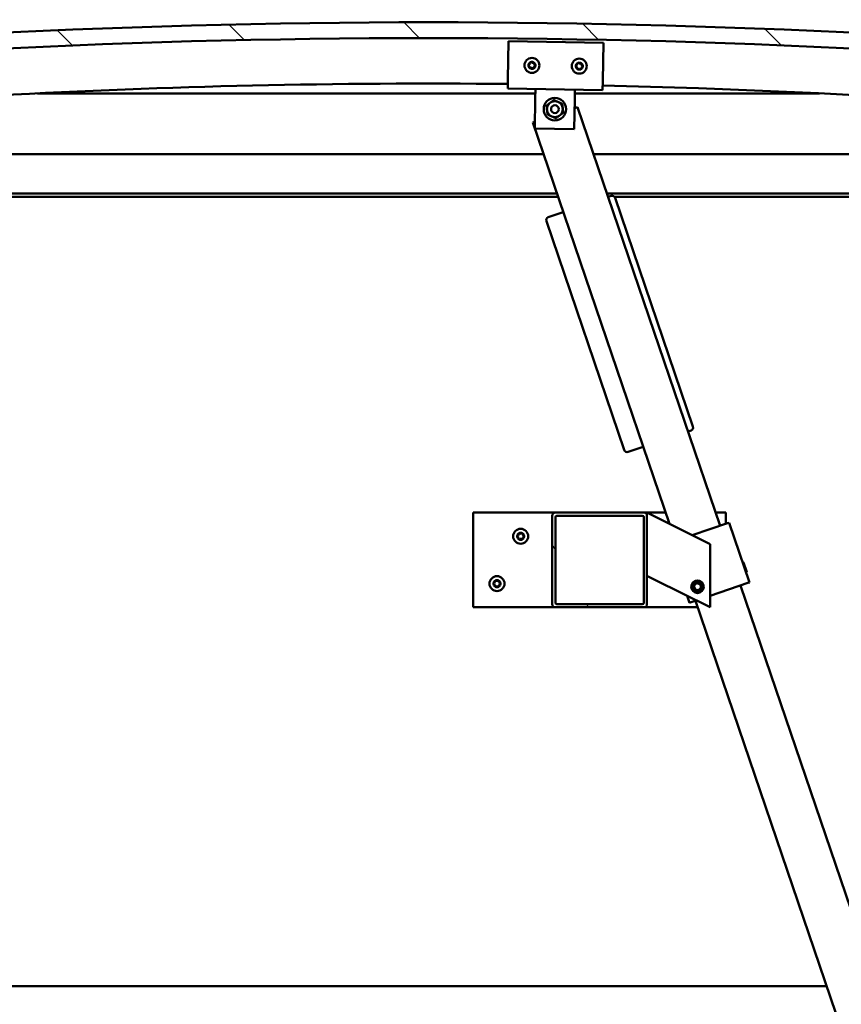
# Model space of a CAD drawing. Units: millimetres. Extents: x -6299 to 24480, y 3036 to 8837.
# Drawn here: x -4270 to -3750, y 6997 to 7621 of the extents above; entities that cross this region are included whole.
import ezdxf

# ---------------------------------------------------------------- set-up
doc = ezdxf.new("R2010")
doc.units = ezdxf.units.MM
doc.header["$LTSCALE"] = 25
for name, color, linetype, lineweight in [('Dimension (ISO)', 7, 'Continuous', 25), ('Hatch (ISO)', 7, 'Continuous', 18), ('Visible (ISO)', 7, 'Continuous', 50)]:
    doc.layers.add(name, color=color, linetype=linetype, lineweight=lineweight)
doc.styles.add('Note Text (ISO)', font='tahoma.ttf')
doc.dimstyles.new('Default (ISO)', dxfattribs={"dimscale": 25, "dimtxt": 3.5, "dimasz": 2.5, "dimexe": 3.175, "dimexo": 0, "dimgap": 0.762, "dimtad": 1, "dimrnd": 1e-08, "dimzin": 0, "dimtxsty": 'Note Text (ISO)', "dimcen": 0.09, "dimdle": 10, "dimclrd": 256, "dimclre": 256, "dimclrt": 256, "dimazin": 0, "dimtfac": 1.001486, "dimtmove": 0, "dimatfit": 3, "dimfxl": 1, "dimtolj": 1, "dimtzin": 0, "dimlwd": -1, "dimlwe": -1, "dimarcsym": 0})

# ---------------------------------------------------------------- blocks, each defined once
blk = doc.blocks.new('*D8')
at = {"layer": 'Defpoints', "color": 0, "transparency": 16777216}
for p in [(-5936.24, 7012.09), (-3436.24, 7012.09), (-3436.24, 6560.39)]:
    blk.add_point(p, dxfattribs=at)
at = {"layer": 'Dimension (ISO)', "transparency": 16777216}
for p, q in [((-5936.24, 7012.09), (-5936.24, 6481.01)), ((-3436.24, 7012.09), (-3436.24, 6481.01)), ((-5873.74, 6560.39), (-3498.74, 6560.39))]:
    blk.add_line(p, q, dxfattribs=at)
for points in [[(-5873.74, 6570.8), (-5873.74, 6549.97), (-5936.24, 6560.39)], [(-3498.74, 6570.8), (-3498.74, 6549.97), (-3436.24, 6560.39)]]:
    blk.add_solid(points, dxfattribs=at)
at = {"layer": 'Dimension (ISO)', "transparency": 16777216, "insert": (-4778.09, 6670.58), "char_height": 87.5, "attachment_point": 1, "style": 'Note Text (ISO)'}
blk.add_mtext('\\A1;2500', dxfattribs=at)

msp = doc.modelspace()

# ---------------------------------------------------------------- hatches: boundary and pattern name
at = {"layer": 'Hatch (ISO)'}
h = msp.add_hatch(dxfattribs=at)
h.set_pattern_fill('ANSI31', color=256, scale=635, angle=90.00021, style=0)
h.set_pattern_definition([(135.0002, (0, 0), (-56.1264, -56.1268), [])])
edge = h.paths.add_edge_path()
edge.add_line((-4641.24, 7576.09), (-4611.24, 7576.09))
edge.add_ellipse((-4011.24, 2138.04), major_axis=(-600, 5438.05), ratio=1, start_angle=347.40762, end_angle=360, ccw=False)
edge.add_line((-3411.24, 7576.09), (-3381.24, 7576.09))
edge.add_line((-3381.24, 7576.09), (-3381.24, 7586.09))
edge.add_line((-3381.24, 7586.09), (-3411.24, 7586.09))
edge.add_ellipse((-4011.24, 2148.04), major_axis=(600, 5438.05), ratio=1, start_angle=0, end_angle=12.59238)
edge.add_line((-4611.24, 7586.09), (-4641.24, 7586.09))
edge.add_line((-4641.24, 7586.09), (-4641.24, 7576.09))
h = msp.add_hatch(dxfattribs=at)
h.set_pattern_fill('ANSI31', color=256, scale=635, angle=14.99998, style=0)
h.set_pattern_definition([(60, (0, 0), (-68.74075, 39.6875), [])])
edge = h.paths.add_edge_path()
edge.add_ellipse((-4621.14, 7574.19), major_axis=(-0.1, 0), ratio=1, start_angle=0, end_angle=90)
edge.add_line((-4621.14, 7574.09), (-4607.24, 7574.09))
edge.add_line((-4607.24, 7574.09), (-4606.34, 7574.09))
edge.add_ellipse((-4606.34, 7574.19), major_axis=(0, -0.1), ratio=1, start_angle=0, end_angle=90)
edge.add_line((-4606.24, 7574.19), (-4606.24, 7575.79))
edge.add_ellipse((-4606.34, 7575.79), major_axis=(0.1, 0), ratio=1, start_angle=0, end_angle=86.98358)
edge.add_ellipse((-4613.74, 7435.36), major_axis=(7.41, 140.53), ratio=1, start_angle=0, end_angle=6.03285)
edge.add_ellipse((-4621.14, 7575.79), major_axis=(-0.0053, 0.0999), ratio=1, start_angle=0, end_angle=86.98358)
edge.add_line((-4621.24, 7575.79), (-4621.24, 7574.19))
edge = h.paths.add_edge_path(flags=0)
edge.add_ellipse((-4613.74, 7363.67), major_axis=(-6.5, 211.2), ratio=1, start_angle=356.47438, end_angle=360)
edge.add_line((-4620.24, 7574.87), (-4620.24, 7574.77))
edge.add_line((-4620.24, 7574.77), (-4607.24, 7574.77))
edge.add_line((-4607.24, 7574.77), (-4607.24, 7574.87))
edge = h.paths.add_edge_path()
edge.add_ellipse((-3408.74, 7435.36), major_axis=(7.41, 140.53), ratio=1, start_angle=0, end_angle=6.03285)
edge.add_ellipse((-3416.14, 7575.79), major_axis=(-0.0053, 0.0999), ratio=1, start_angle=0, end_angle=86.98358)
edge.add_line((-3416.24, 7575.79), (-3416.24, 7574.19))
edge.add_ellipse((-3416.14, 7574.19), major_axis=(-0.1, 0), ratio=1, start_angle=0, end_angle=90)
edge.add_line((-3416.14, 7574.09), (-3415.24, 7574.09))
edge.add_line((-3415.24, 7574.09), (-3401.34, 7574.09))
edge.add_ellipse((-3401.34, 7574.19), major_axis=(0, -0.1), ratio=1, start_angle=0, end_angle=90)
edge.add_line((-3401.24, 7574.19), (-3401.24, 7575.79))
edge.add_ellipse((-3401.34, 7575.79), major_axis=(0.1, 0), ratio=1, start_angle=0, end_angle=86.98358)
edge = h.paths.add_edge_path(flags=0)
edge.add_ellipse((-3408.74, 7363.67), major_axis=(-6.5, 211.2), ratio=1, start_angle=356.47438, end_angle=360)
edge.add_line((-3415.24, 7574.87), (-3415.24, 7574.77))
edge.add_line((-3415.24, 7574.77), (-3402.24, 7574.77))
edge.add_line((-3402.24, 7574.77), (-3402.24, 7574.87))
h = msp.add_hatch(dxfattribs=at)
h.set_pattern_fill('ANSI31', color=256, scale=635, angle=75.00018, style=0)
h.set_pattern_definition([(120.0002, (0, 0), (-68.74064, -39.6877), [])])
edge = h.paths.add_edge_path()
edge.add_ellipse((-3930.91, 7306.59), major_axis=(0, 2), ratio=1, start_angle=0, end_angle=90)
edge.add_line((-3932.91, 7306.59), (-3932.91, 7250.59))
edge.add_ellipse((-3930.91, 7250.59), major_axis=(-2, 0), ratio=1, start_angle=0, end_angle=90)
edge.add_line((-3930.91, 7248.59), (-3874.91, 7248.59))
edge.add_ellipse((-3874.91, 7250.59), major_axis=(0, -2), ratio=1, start_angle=0, end_angle=90)
edge.add_line((-3872.91, 7250.59), (-3872.91, 7306.59))
edge.add_ellipse((-3874.91, 7306.59), major_axis=(2, 0), ratio=1, start_angle=0, end_angle=90)
edge.add_line((-3874.91, 7308.59), (-3930.91, 7308.59))
edge = h.paths.add_edge_path(flags=0)
edge.add_ellipse((-3875.91, 7305.59), major_axis=(0, 1), ratio=1, start_angle=270, end_angle=360)
edge.add_line((-3875.91, 7306.59), (-3929.91, 7306.59))
edge.add_ellipse((-3929.91, 7305.59), major_axis=(-1, 0), ratio=1, start_angle=270, end_angle=360)
edge.add_line((-3930.91, 7305.59), (-3930.91, 7251.59))
edge.add_ellipse((-3929.91, 7251.59), major_axis=(0, -1), ratio=1, start_angle=270, end_angle=360)
edge.add_line((-3929.91, 7250.59), (-3875.91, 7250.59))
edge.add_ellipse((-3875.91, 7251.59), major_axis=(1, 0), ratio=1, start_angle=270, end_angle=360)
edge.add_line((-3874.91, 7251.59), (-3874.91, 7305.59))

# ---------------------------------------------------------------- linework, layer by layer
at = {"layer": 'Visible (ISO)'}
for p, q in [((-3960.94, 7583.05), (-3960.55, 7607.05)), ((-3960.55, 7607.05), (-3900.55, 7606.07)), ((-3900.55, 7606.07), (-3900.95, 7582.07)), ((-3960.94, 7583.05), (-3961.03, 7577.05)), ((-3901.04, 7576.07), (-3961.03, 7577.05)), ((-3943.63, 7570.77), (-3943.54, 7576.77)), ((-3918.64, 7570.36), (-3918.54, 7576.36)), ((-3900.95, 7582.07), (-3901.04, 7576.07)), ((-3943.58, 7574.09), (-4258.91, 7574.09)), ((-3943.94, 7551.77), (-3943.63, 7570.77)), ((-3918.64, 7570.36), (-3918.95, 7551.36)), ((-3763.57, 7574.09), (-3918.58, 7574.09)), ((-3916.88, 7565.31), (-3918.73, 7564.68)), ((-3826.61, 7300.26), (-3916.88, 7565.31)), ((-3943.87, 7556.12), (-3945.28, 7555.64)), ((-3945.28, 7555.64), (-3858.73, 7301.49)), ((-3918.95, 7551.36), (-3943.94, 7551.77)), ((-4586.24, 7535.59), (-3938.45, 7535.59)), ((-3906.75, 7535.59), (-3436.24, 7535.59)), ((-3929.93, 7510.59), (-4587.84, 7510.59)), ((-3929.25, 7508.59), (-4556.24, 7508.59)), ((-3434.64, 7510.59), (-3898.24, 7510.59)), ((-3897.32, 7508.59), (-3897.56, 7508.59)), ((-3895.64, 7509.16), (-3897.54, 7508.51)), ((-3439.74, 7508.59), (-3893.49, 7508.59)), ((-3843.78, 7363.08), (-3893.1, 7507.91)), ((-3925.93, 7498.84), (-3935.4, 7495.62)), ((-3936.65, 7493.08), (-3887.32, 7348.25)), ((-3846.92, 7359.9), (-3845.03, 7360.54)), ((-3884.79, 7347), (-3875.32, 7350.23)), ((-3982.91, 7308.59), (-3982.91, 7248.59)), ((-3930.91, 7308.59), (-3982.91, 7308.59)), ((-3874.91, 7308.59), (-3930.91, 7308.59)), ((-3861.14, 7308.59), (-3874.91, 7308.59)), ((-3872.91, 7308.59), (-3867.9, 7306.08)), ((-3872.91, 7306.59), (-3872.91, 7308.59)), ((-3822.91, 7308.59), (-3829.45, 7308.59)), ((-3822.91, 7301.52), (-3822.91, 7308.59)), ((-3932.91, 7306.59), (-3932.91, 7250.59)), ((-3930.91, 7251.59), (-3930.91, 7305.59)), ((-3929.91, 7306.59), (-3875.91, 7306.59)), ((-3874.91, 7305.59), (-3874.91, 7251.59)), ((-3872.91, 7250.59), (-3872.91, 7306.59)), ((-3832.91, 7288.59), (-3867.9, 7306.08)), ((-3844.25, 7294.25), (-3821.88, 7301.87)), ((-3820.93, 7302.19), (-3821.88, 7301.87)), ((-3820.93, 7302.19), (-3808.04, 7264.33)), ((-3832.91, 7248.59), (-3832.91, 7288.59)), ((-3811.83, 7277.02), (-3812.47, 7277.33)), ((-3811.83, 7277.02), (-3809.75, 7270.9)), ((-3809.75, 7270.9), (-3810.06, 7270.26)), ((-3867.9, 7266.08), (-3872.91, 7268.59)), ((-3867.9, 7266.08), (-3832.91, 7248.59)), ((-3808.04, 7264.33), (-3808.98, 7264.01)), ((-3843.16, 7262.12), (-3841.57, 7263.8)), ((-3842.49, 7259.91), (-3843.16, 7262.12)), ((-3840.25, 7259.37), (-3842.49, 7259.91)), ((-3841.57, 7263.8), (-3839.33, 7263.27)), ((-3838.66, 7261.06), (-3840.25, 7259.37)), ((-3839.33, 7263.27), (-3838.66, 7261.06)), ((-3832.91, 7255.86), (-3808.98, 7264.01)), ((-3606.75, 6654.67), (-3813.72, 7262.4)), ((-3847.4, 7255.83), (-3845.9, 7251.43)), ((-3844.96, 7251.76), (-3841.56, 7252.91)), ((-3842.12, 7252.72), (-3635.15, 6645)), ((-3982.91, 7248.59), (-3930.91, 7248.59)), ((-3930.91, 7248.59), (-3874.91, 7248.59)), ((-3875.91, 7250.59), (-3929.91, 7250.59)), ((-3874.91, 7248.59), (-3840.71, 7248.59)), ((-3844.96, 7251.76), (-3845.9, 7251.43)), ((-5613.51, 7008.59), (-3758.97, 7008.59))]:
    msp.add_line(p, q, dxfattribs=at)
for centre, radius in [((-3945.79, 7591.8), 4.75), ((-3915.8, 7591.32), 4.75), ((-3931.24, 7564.06), 7.1), ((-3931.24, 7564.06), 5), ((-3931.24, 7564.06), 2.46), ((-3952.91, 7293.59), 4.75), ((-3967.91, 7263.59), 4.75), ((-3840.91, 7261.59), 4), ((-3840.91, 7261.59), 3.23)]:
    msp.add_circle(centre, radius, dxfattribs=at)
for centre, radius, start, end in [((-4011.24, 2148.04), 5471.05, 83.70381, 96.29619), ((-4011.24, 2138.04), 5471.05, 83.70381, 96.29619), ((-3947.58, 7592.05), 0.45, 200.54548, 248.76506), ((-3945.79, 7591.8), 2.21, 177.68117, 226.53245), ((-3945.79, 7591.8), 2.21, 117.68117, 166.53245), ((-3947.58, 7592.05), 0.45, 95.44857, 143.66814), ((-3948.02, 7590.9), 0.788, 335.44857, 68.76505), ((-3947.69, 7593.28), 0.788, 275.44857, 8.76505), ((-3946.9, 7590.38), 0.45, 155.44857, 203.66814), ((-3946.9, 7590.38), 0.45, 260.54548, 308.76505), ((-3945.79, 7591.8), 2.21, 237.68117, 286.53245), ((-3946.47, 7593.47), 0.45, 140.54548, 188.76506), ((-3946.12, 7589.42), 0.787, 35.44857, 128.76505), ((-3945.79, 7591.8), 2.21, 57.68117, 106.53245), ((-3946.47, 7593.47), 0.45, 35.44857, 83.66814), ((-3945.46, 7594.19), 0.787, 215.44857, 308.76505), ((-3945.12, 7590.14), 0.45, 215.44857, 263.66814), ((-3944.69, 7593.22), 0.45, 80.54548, 128.76506), ((-3945.79, 7591.8), 2.21, 297.68117, 346.53245), ((-3945.12, 7590.14), 0.45, 320.54548, 8.76505), ((-3943.89, 7590.32), 0.788, 95.44857, 188.76505), ((-3943.56, 7592.71), 0.788, 155.44857, 248.76505), ((-3944.69, 7593.22), 0.45, 335.44857, 23.66814), ((-3945.79, 7591.8), 2.21, 357.68117, 46.53245), ((-3944.01, 7591.56), 0.45, 275.44857, 323.66814), ((-3944.01, 7591.56), 0.45, 20.54548, 68.76506), ((-3917.58, 7591.56), 0.45, 200.6203, 248.83987), ((-3915.8, 7591.32), 2.21, 177.75599, 226.60727), ((-3915.8, 7591.32), 2.21, 117.75599, 166.60727), ((-3917.58, 7591.56), 0.45, 95.52339, 143.74295), ((-3918.03, 7590.41), 0.788, 335.52339, 68.83987), ((-3917.7, 7592.79), 0.788, 275.52339, 8.83987), ((-3916.9, 7589.89), 0.45, 155.52339, 203.74295), ((-3916.9, 7589.89), 0.45, 260.6203, 308.83987), ((-3915.8, 7591.32), 2.21, 237.75599, 286.60727), ((-3916.48, 7592.98), 0.45, 140.6203, 188.83987), ((-3916.12, 7588.93), 0.787, 35.52339, 128.83987), ((-3915.8, 7591.32), 2.21, 57.75599, 106.60727), ((-3916.48, 7592.98), 0.45, 35.52339, 83.74295), ((-3915.47, 7593.7), 0.787, 215.52339, 308.83987), ((-3915.12, 7589.65), 0.45, 215.52339, 263.74295), ((-3914.69, 7592.74), 0.45, 80.6203, 128.83987), ((-3915.8, 7591.32), 2.21, 297.75599, 346.60727), ((-3915.12, 7589.65), 0.45, 320.6203, 8.83987), ((-3913.89, 7589.84), 0.788, 95.52339, 188.83987), ((-3913.57, 7592.23), 0.788, 155.52339, 248.83987), ((-3914.69, 7592.74), 0.45, 335.52339, 23.74295), ((-3915.8, 7591.32), 2.21, 357.75599, 46.60727), ((-3914.01, 7591.07), 0.45, 275.52339, 323.74295), ((-3914.01, 7591.07), 0.45, 20.6203, 68.83987), ((-4011.24, 2645.29), 4935.01, 89.41651, 96.92483), ((-4011.24, 2645.29), 4935.01, 83.07517, 88.71991), ((-3895, 7507.27), 2, 18.80654, 108.80654), ((-3934.75, 7493.73), 2, 108.80654, 198.80654), ((-3845.67, 7362.43), 2, 288.80654, 18.80654), ((-3885.43, 7348.89), 2, 198.80654, 288.80654), ((-3930.91, 7306.59), 2, 90, 180), ((-3874.91, 7306.59), 2, 0, 90), ((-3929.91, 7305.59), 1, 90, 180), ((-3875.91, 7305.59), 1, 0, 90), ((-3952.91, 7293.59), 2.21, 65.57436, 114.42564), ((-3953.81, 7295.15), 0.45, 43.34176, 91.56132), ((-3952.91, 7295.99), 0.787, 223.34176, 316.65824), ((-3952.01, 7295.15), 0.45, 88.43867, 136.65824), ((-3952.91, 7293.59), 2.21, 125.57436, 174.42564), ((-3954.71, 7293.59), 0.45, 103.34176, 151.56132), ((-3954.71, 7293.59), 0.45, 208.43867, 256.65824), ((-3952.91, 7293.59), 2.21, 185.57436, 234.42564), ((-3954.99, 7294.79), 0.787, 283.34176, 16.65824), ((-3954.99, 7292.38), 0.787, 343.34176, 76.65824), ((-3953.81, 7295.15), 0.45, 148.43867, 196.65824), ((-3953.81, 7292.03), 0.45, 163.34176, 211.56132), ((-3953.81, 7292.03), 0.45, 268.43867, 316.65824), ((-3952.91, 7293.59), 2.21, 245.57436, 294.42564), ((-3952.91, 7291.18), 0.787, 43.34176, 136.65824), ((-3952.01, 7292.03), 0.45, 223.34176, 271.56132), ((-3952.01, 7295.15), 0.45, 343.34176, 31.56132), ((-3952.91, 7293.59), 2.21, 5.57436, 54.42564), ((-3952.91, 7293.59), 2.21, 305.57436, 354.42564), ((-3952.01, 7292.03), 0.45, 328.43867, 16.65824), ((-3950.82, 7294.79), 0.787, 163.34176, 256.65824), ((-3950.82, 7292.38), 0.787, 103.34176, 196.65824), ((-3951.11, 7293.59), 0.45, 28.43867, 76.65824), ((-3951.11, 7293.59), 0.45, 283.34176, 331.56132), ((-3967.91, 7263.59), 2.21, 125.57436, 174.42564), ((-3969.99, 7264.79), 0.787, 283.34176, 16.65824), ((-3968.81, 7265.15), 0.45, 148.43867, 196.65824), ((-3967.91, 7263.59), 2.21, 65.57436, 114.42564), ((-3968.81, 7265.15), 0.45, 43.34176, 91.56132), ((-3967.91, 7265.99), 0.787, 223.34176, 316.65824), ((-3967.01, 7265.15), 0.45, 88.43867, 136.65824), ((-3967.01, 7265.15), 0.45, 343.34176, 31.56132), ((-3967.91, 7263.59), 2.21, 5.57436, 54.42564), ((-3965.82, 7264.79), 0.787, 163.34176, 256.65824), ((-3969.71, 7263.59), 0.45, 103.34176, 151.56132), ((-3969.71, 7263.59), 0.45, 208.43867, 256.65824), ((-3967.91, 7263.59), 2.21, 185.57436, 234.42564), ((-3969.99, 7262.38), 0.787, 343.34176, 76.65824), ((-3968.81, 7262.03), 0.45, 163.34176, 211.56132), ((-3968.81, 7262.03), 0.45, 268.43867, 316.65824), ((-3967.91, 7263.59), 2.21, 245.57436, 294.42564), ((-3967.91, 7261.18), 0.787, 43.34176, 136.65824), ((-3967.01, 7262.03), 0.45, 223.34176, 271.56132), ((-3967.91, 7263.59), 2.21, 305.57436, 354.42564), ((-3967.01, 7262.03), 0.45, 328.43867, 16.65824), ((-3965.82, 7262.38), 0.787, 103.34176, 196.65824), ((-3966.11, 7263.59), 0.45, 28.43867, 76.65824), ((-3966.11, 7263.59), 0.45, 283.34176, 331.56132), ((-3930.91, 7250.59), 2, 180, 270), ((-3929.91, 7251.59), 1, 180, 270), ((-3875.91, 7251.59), 1, 270, 0), ((-3874.91, 7250.59), 2, 270, 0)]:
    msp.add_arc(centre, radius, start, end, dxfattribs=at)
for points, knots in [([(-3948, 7591.89), (-3948.01, 7591.94), (-3948.02, 7591.99), (-3948.03, 7592.1), (-3948.02, 7592.16), (-3947.98, 7592.25), (-3947.96, 7592.29), (-3947.94, 7592.32)], [0.17438702, 0.17438702, 0.17438702, 0.17438702, 0.18896797, 0.18896797, 0.20586323, 0.20586323, 0.21737852, 0.21737852, 0.21737852, 0.21737852]), ([(-3946.97, 7589.94), (-3947.02, 7589.95), (-3947.07, 7589.96), (-3947.17, 7590.02), (-3947.21, 7590.06), (-3947.27, 7590.13), (-3947.29, 7590.17), (-3947.31, 7590.2)], [0.17438702, 0.17438702, 0.17438702, 0.17438702, 0.18896797, 0.18896797, 0.20586323, 0.20586323, 0.21737851, 0.21737851, 0.21737851, 0.21737851]), ([(-3946.82, 7593.76), (-3946.79, 7593.8), (-3946.75, 7593.83), (-3946.65, 7593.89), (-3946.59, 7593.91), (-3946.5, 7593.92), (-3946.46, 7593.92), (-3946.42, 7593.92)], [0.17438702, 0.17438702, 0.17438702, 0.17438702, 0.18896797, 0.18896797, 0.20586323, 0.20586323, 0.21737852, 0.21737852, 0.21737852, 0.21737852]), ([(-3944.77, 7589.85), (-3944.8, 7589.81), (-3944.84, 7589.78), (-3944.93, 7589.72), (-3944.99, 7589.7), (-3945.08, 7589.69), (-3945.13, 7589.68), (-3945.17, 7589.69)], [0.17438702, 0.17438702, 0.17438702, 0.17438702, 0.18896797, 0.18896797, 0.20586323, 0.20586323, 0.21737851, 0.21737851, 0.21737851, 0.21737851]), ([(-3944.61, 7593.67), (-3944.57, 7593.66), (-3944.52, 7593.64), (-3944.42, 7593.59), (-3944.37, 7593.55), (-3944.31, 7593.48), (-3944.29, 7593.44), (-3944.28, 7593.41)], [0.17438702, 0.17438702, 0.17438702, 0.17438702, 0.18896797, 0.18896797, 0.20586323, 0.20586323, 0.21737852, 0.21737852, 0.21737852, 0.21737852]), ([(-3943.59, 7591.71), (-3943.57, 7591.67), (-3943.56, 7591.62), (-3943.56, 7591.51), (-3943.57, 7591.45), (-3943.6, 7591.36), (-3943.62, 7591.32), (-3943.65, 7591.29)], [0.17438702, 0.17438702, 0.17438702, 0.17438702, 0.18896797, 0.18896797, 0.20586323, 0.20586323, 0.21737852, 0.21737852, 0.21737852, 0.21737852]), ([(-3918, 7591.4), (-3918.02, 7591.45), (-3918.03, 7591.5), (-3918.03, 7591.61), (-3918.02, 7591.67), (-3917.99, 7591.76), (-3917.97, 7591.79), (-3917.94, 7591.83)], [0.17438702, 0.17438702, 0.17438702, 0.17438702, 0.18896797, 0.18896797, 0.20586323, 0.20586323, 0.21737852, 0.21737852, 0.21737852, 0.21737852]), ([(-3916.97, 7589.45), (-3917.02, 7589.46), (-3917.07, 7589.47), (-3917.17, 7589.53), (-3917.22, 7589.57), (-3917.28, 7589.64), (-3917.3, 7589.68), (-3917.31, 7589.71)], [0.17438702, 0.17438702, 0.17438702, 0.17438702, 0.18896797, 0.18896797, 0.20586323, 0.20586323, 0.21737851, 0.21737851, 0.21737851, 0.21737851]), ([(-3916.82, 7593.27), (-3916.79, 7593.31), (-3916.75, 7593.34), (-3916.66, 7593.4), (-3916.6, 7593.42), (-3916.51, 7593.43), (-3916.47, 7593.43), (-3916.43, 7593.43)], [0.17438702, 0.17438702, 0.17438702, 0.17438702, 0.18896797, 0.18896797, 0.20586323, 0.20586323, 0.21737852, 0.21737852, 0.21737852, 0.21737852]), ([(-3914.77, 7589.36), (-3914.8, 7589.33), (-3914.84, 7589.29), (-3914.94, 7589.23), (-3914.99, 7589.21), (-3915.09, 7589.2), (-3915.13, 7589.2), (-3915.17, 7589.2)], [0.17438702, 0.17438702, 0.17438702, 0.17438702, 0.18896797, 0.18896797, 0.20586323, 0.20586323, 0.21737851, 0.21737851, 0.21737851, 0.21737851]), ([(-3914.62, 7593.18), (-3914.57, 7593.17), (-3914.52, 7593.16), (-3914.42, 7593.1), (-3914.38, 7593.06), (-3914.32, 7592.99), (-3914.3, 7592.96), (-3914.28, 7592.92)], [0.17438702, 0.17438702, 0.17438702, 0.17438702, 0.18896797, 0.18896797, 0.20586323, 0.20586323, 0.21737852, 0.21737852, 0.21737852, 0.21737852]), ([(-3913.59, 7591.23), (-3913.58, 7591.18), (-3913.56, 7591.13), (-3913.56, 7591.02), (-3913.57, 7590.96), (-3913.61, 7590.87), (-3913.63, 7590.84), (-3913.65, 7590.81)], [0.17438702, 0.17438702, 0.17438702, 0.17438702, 0.18896797, 0.18896797, 0.20586323, 0.20586323, 0.21737852, 0.21737852, 0.21737852, 0.21737852]), ([(-3954.19, 7295.38), (-3954.17, 7295.42), (-3954.13, 7295.46), (-3954.05, 7295.53), (-3953.99, 7295.56), (-3953.9, 7295.59), (-3953.86, 7295.59), (-3953.82, 7295.6)], [0.17438702, 0.17438702, 0.17438702, 0.17438702, 0.18896797, 0.18896797, 0.20586323, 0.20586323, 0.21737852, 0.21737852, 0.21737852, 0.21737852]), ([(-3952, 7295.6), (-3951.95, 7295.59), (-3951.9, 7295.58), (-3951.79, 7295.54), (-3951.74, 7295.51), (-3951.67, 7295.45), (-3951.65, 7295.42), (-3951.63, 7295.38)], [0.17438702, 0.17438702, 0.17438702, 0.17438702, 0.18896797, 0.18896797, 0.20586323, 0.20586323, 0.21737852, 0.21737852, 0.21737852, 0.21737852]), ([(-3955.1, 7293.37), (-3955.13, 7293.42), (-3955.15, 7293.46), (-3955.16, 7293.57), (-3955.16, 7293.64), (-3955.14, 7293.73), (-3955.12, 7293.77), (-3955.1, 7293.8)], [0.17438702, 0.17438702, 0.17438702, 0.17438702, 0.18896797, 0.18896797, 0.20586323, 0.20586323, 0.21737852, 0.21737852, 0.21737852, 0.21737852]), ([(-3953.82, 7291.58), (-3953.87, 7291.58), (-3953.92, 7291.59), (-3954.03, 7291.63), (-3954.08, 7291.66), (-3954.15, 7291.73), (-3954.17, 7291.76), (-3954.19, 7291.79)], [0.17438702, 0.17438702, 0.17438702, 0.17438702, 0.18896797, 0.18896797, 0.20586323, 0.20586323, 0.21737851, 0.21737851, 0.21737851, 0.21737851]), ([(-3951.63, 7291.79), (-3951.65, 7291.75), (-3951.69, 7291.71), (-3951.77, 7291.64), (-3951.83, 7291.61), (-3951.92, 7291.59), (-3951.96, 7291.58), (-3952, 7291.58)], [0.17438702, 0.17438702, 0.17438702, 0.17438702, 0.18896797, 0.18896797, 0.20586323, 0.20586323, 0.21737851, 0.21737851, 0.21737851, 0.21737851]), ([(-3950.71, 7293.8), (-3950.69, 7293.76), (-3950.67, 7293.71), (-3950.66, 7293.6), (-3950.66, 7293.54), (-3950.68, 7293.45), (-3950.69, 7293.41), (-3950.71, 7293.37)], [0.17438702, 0.17438702, 0.17438702, 0.17438702, 0.18896797, 0.18896797, 0.20586323, 0.20586323, 0.21737852, 0.21737852, 0.21737852, 0.21737852]), ([(-3969.19, 7265.38), (-3969.17, 7265.42), (-3969.13, 7265.46), (-3969.05, 7265.53), (-3968.99, 7265.56), (-3968.9, 7265.59), (-3968.86, 7265.59), (-3968.82, 7265.6)], [0.17438702, 0.17438702, 0.17438702, 0.17438702, 0.18896797, 0.18896797, 0.20586323, 0.20586323, 0.21737852, 0.21737852, 0.21737852, 0.21737852]), ([(-3967, 7265.6), (-3966.95, 7265.59), (-3966.9, 7265.58), (-3966.79, 7265.54), (-3966.74, 7265.51), (-3966.67, 7265.45), (-3966.65, 7265.42), (-3966.63, 7265.38)], [0.17438702, 0.17438702, 0.17438702, 0.17438702, 0.18896797, 0.18896797, 0.20586323, 0.20586323, 0.21737852, 0.21737852, 0.21737852, 0.21737852]), ([(-3970.1, 7263.37), (-3970.13, 7263.42), (-3970.15, 7263.46), (-3970.16, 7263.57), (-3970.16, 7263.64), (-3970.14, 7263.73), (-3970.12, 7263.77), (-3970.1, 7263.8)], [0.17438702, 0.17438702, 0.17438702, 0.17438702, 0.18896797, 0.18896797, 0.20586323, 0.20586323, 0.21737852, 0.21737852, 0.21737852, 0.21737852]), ([(-3968.82, 7261.58), (-3968.87, 7261.58), (-3968.92, 7261.59), (-3969.03, 7261.63), (-3969.08, 7261.66), (-3969.15, 7261.73), (-3969.17, 7261.76), (-3969.19, 7261.79)], [0.17438702, 0.17438702, 0.17438702, 0.17438702, 0.18896797, 0.18896797, 0.20586323, 0.20586323, 0.21737851, 0.21737851, 0.21737851, 0.21737851]), ([(-3966.63, 7261.79), (-3966.65, 7261.75), (-3966.69, 7261.71), (-3966.77, 7261.64), (-3966.83, 7261.61), (-3966.92, 7261.59), (-3966.96, 7261.58), (-3967, 7261.58)], [0.17438702, 0.17438702, 0.17438702, 0.17438702, 0.18896797, 0.18896797, 0.20586323, 0.20586323, 0.21737851, 0.21737851, 0.21737851, 0.21737851]), ([(-3965.71, 7263.8), (-3965.69, 7263.76), (-3965.67, 7263.71), (-3965.66, 7263.6), (-3965.66, 7263.54), (-3965.68, 7263.45), (-3965.69, 7263.41), (-3965.71, 7263.37)], [0.17438702, 0.17438702, 0.17438702, 0.17438702, 0.18896797, 0.18896797, 0.20586323, 0.20586323, 0.21737852, 0.21737852, 0.21737852, 0.21737852])]:
    msp.add_open_spline(points, degree=3, knots=knots, dxfattribs=at)
for points in [[(-3934.21, 7568.09), (-3933.13, 7568.88), (-3931.88, 7569.8)], [(-3931.88, 7569.8), (-3930.47, 7569.18), (-3929.24, 7568.64)], [(-3936.53, 7566.38), (-3935.29, 7567.29), (-3934.21, 7568.09)], [(-3936.21, 7563.51), (-3936.36, 7564.84), (-3936.53, 7566.38)], [(-3929.24, 7568.64), (-3928.01, 7568.11), (-3926.59, 7567.49)], [(-3926.59, 7567.49), (-3926.42, 7565.95), (-3926.27, 7564.62)], [(-3926.27, 7564.62), (-3926.12, 7563.29), (-3925.95, 7561.75)], [(-3935.89, 7560.64), (-3936.06, 7562.18), (-3936.21, 7563.51)], [(-3933.25, 7559.48), (-3934.47, 7560.02), (-3935.89, 7560.64)], [(-3930.6, 7558.33), (-3932.02, 7558.95), (-3933.25, 7559.48)], [(-3928.28, 7560.04), (-3929.36, 7559.24), (-3930.6, 7558.33)], [(-3925.95, 7561.75), (-3927.2, 7560.83), (-3928.28, 7560.04)]]:
    msp.add_rational_spline(points, [1, 1.0379548493, 1], degree=2, dxfattribs=at)

# ---------------------------------------------------------------- dimensions: what is measured, and where the dimension line sits
at = {"layer": 'Dimension (ISO)'}
dim = msp.add_linear_dim(base=(-3436.24, 6560.39), p1=(-5936.24, 7012.09), p2=(-3436.24, 7012.09), dimstyle='Default (ISO)', override={"dimgap": 0.762, "dimdec": 0, "dimtol": 0, "dimlim": 0, "dimtp": 0, "dimtm": 0, "dimtdec": 2, "dimtofl": 0, "dimatfit": 1}, dxfattribs=at)
dim.commit()
dim.dimension.update_dxf_attribs({"geometry": '*D8', "text_midpoint": (-4652.33, 6560.39), "dimtype": 160})

doc.saveas('drawing.dxf')
